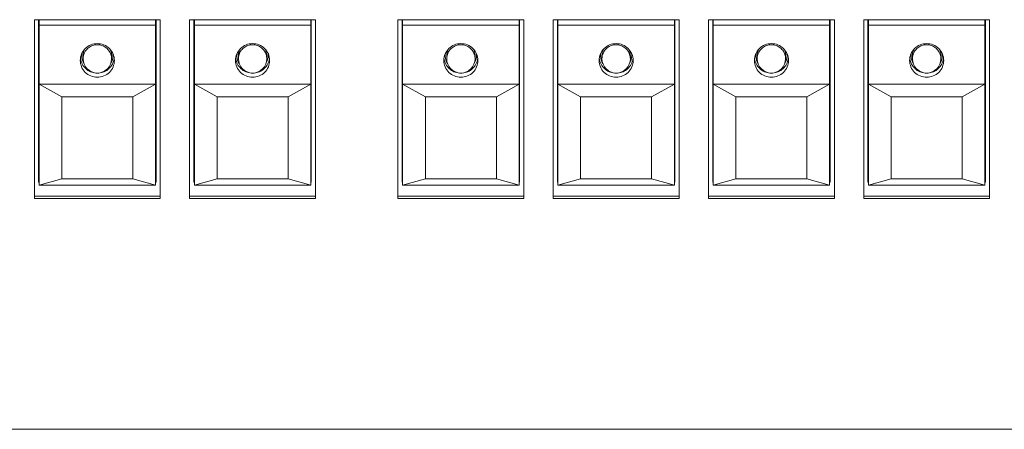
# Model space of a CAD drawing. Units: inches. Extents: x 0 to 10.8, y 0.8 to 7.8.
# Drawn here: x 2.7 to 3.2, y 4.1 to 4.3 of the extents above; entities that cross this region are included whole.
import ezdxf

# ---------------------------------------------------------------- set-up
doc = ezdxf.new("R2010")
doc.units = ezdxf.units.IN
doc.header["$MEASUREMENT"] = 0
doc.layers.get('0').update_dxf_attribs({"lineweight": 0})

msp = doc.modelspace()

# ---------------------------------------------------------------- linework, layer by layer
at = {"color": 18, "lineweight": 9, "true_color": 0x000000}
for p, q in [((2.68513, 4.16941), (2.68513, 4.25897)), ((2.68513, 4.25897), (2.74826, 4.25897)), ((2.68726, 4.1776), (2.68726, 4.25897)), ((2.6875, 4.17608), (2.6875, 4.25897)), ((2.74589, 4.25625), (2.6875, 4.25625)), ((2.69486, 4.25897), (2.69486, 4.25877)), ((2.73853, 4.25877), (2.73853, 4.25897)), ((2.74589, 4.17608), (2.74589, 4.25897)), ((2.74613, 4.1776), (2.74613, 4.25897)), ((2.74826, 4.25897), (2.74826, 4.16941)), ((2.76298, 4.16941), (2.76298, 4.25897)), ((2.76298, 4.25897), (2.82611, 4.25897)), ((2.76511, 4.1776), (2.76511, 4.25897)), ((2.76535, 4.17608), (2.76535, 4.25897)), ((2.82374, 4.25625), (2.76535, 4.25625)), ((2.77271, 4.25897), (2.77271, 4.25877)), ((2.81638, 4.25877), (2.81638, 4.25897)), ((2.82374, 4.17608), (2.82374, 4.25897)), ((2.82398, 4.1776), (2.82398, 4.25897)), ((2.82611, 4.25897), (2.82611, 4.16941)), ((2.86741, 4.16941), (2.86741, 4.25897)), ((2.86741, 4.25897), (2.93055, 4.25897)), ((2.86955, 4.1776), (2.86955, 4.25897)), ((2.86979, 4.17608), (2.86979, 4.25897)), ((2.92817, 4.25625), (2.86979, 4.25625)), ((2.87714, 4.25897), (2.87714, 4.25877)), ((2.92082, 4.25877), (2.92082, 4.25897)), ((2.92817, 4.17608), (2.92817, 4.25897)), ((2.92841, 4.1776), (2.92841, 4.25897)), ((2.93055, 4.25897), (2.93055, 4.16941)), ((2.94526, 4.16941), (2.94526, 4.25897)), ((2.94526, 4.25897), (3.0084, 4.25897)), ((2.9474, 4.1776), (2.9474, 4.25897)), ((2.94764, 4.17608), (2.94764, 4.25897)), ((3.00602, 4.25625), (2.94764, 4.25625)), ((2.95499, 4.25897), (2.95499, 4.25877)), ((2.99867, 4.25877), (2.99867, 4.25897)), ((3.00602, 4.17608), (3.00602, 4.25897)), ((3.00626, 4.1776), (3.00626, 4.25897)), ((3.0084, 4.25897), (3.0084, 4.16941)), ((3.02311, 4.16941), (3.02311, 4.25897)), ((3.02311, 4.25897), (3.08625, 4.25897)), ((3.02525, 4.1776), (3.02525, 4.25897)), ((3.02549, 4.17608), (3.02549, 4.25897)), ((3.08388, 4.25625), (3.02549, 4.25625)), ((3.03284, 4.25897), (3.03284, 4.25877)), ((3.07652, 4.25877), (3.07652, 4.25897)), ((3.08388, 4.17608), (3.08388, 4.25897)), ((3.08411, 4.1776), (3.08411, 4.25897)), ((3.08625, 4.25897), (3.08625, 4.16941)), ((3.10096, 4.16941), (3.10096, 4.25897)), ((3.10096, 4.25897), (3.1641, 4.25897)), ((3.1031, 4.1776), (3.1031, 4.25897)), ((3.10334, 4.17608), (3.10334, 4.25897)), ((3.16173, 4.25625), (3.10334, 4.25625)), ((3.1107, 4.25897), (3.1107, 4.25877)), ((3.15437, 4.25877), (3.15437, 4.25897)), ((3.16173, 4.17608), (3.16173, 4.25897)), ((3.16196, 4.1776), (3.16196, 4.25897)), ((3.1641, 4.25897), (3.1641, 4.16941)), ((2.6875, 4.24675), (2.68726, 4.24675)), ((2.74613, 4.24675), (2.74589, 4.24675)), ((2.76535, 4.24675), (2.76511, 4.24675)), ((2.82398, 4.24675), (2.82374, 4.24675)), ((2.86979, 4.24675), (2.86955, 4.24675)), ((2.92841, 4.24675), (2.92817, 4.24675)), ((2.94764, 4.24675), (2.9474, 4.24675)), ((3.00626, 4.24675), (3.00602, 4.24675)), ((3.02549, 4.24675), (3.02525, 4.24675)), ((3.08411, 4.24675), (3.08388, 4.24675)), ((3.10334, 4.24675), (3.1031, 4.24675)), ((3.16196, 4.24675), (3.16173, 4.24675)), ((2.68726, 4.24131), (2.6875, 4.24131)), ((2.70886, 4.24177), (2.70886, 4.24102)), ((2.70886, 4.24102), (2.70887, 4.24065)), ((2.70957, 4.23939), (2.70957, 4.24102)), ((2.72381, 4.24137), (2.72382, 4.24102)), ((2.72382, 4.23939), (2.72382, 4.24102)), ((2.72453, 4.24102), (2.72452, 4.2414)), ((2.72453, 4.24177), (2.72453, 4.24187)), ((2.72453, 4.24177), (2.72453, 4.2414)), ((2.74589, 4.24131), (2.74613, 4.24131)), ((2.76511, 4.24131), (2.76535, 4.24131)), ((2.78671, 4.24177), (2.78671, 4.24102)), ((2.78671, 4.24102), (2.78672, 4.24065)), ((2.78743, 4.23939), (2.78743, 4.24102)), ((2.80166, 4.24137), (2.80167, 4.24102)), ((2.80167, 4.23939), (2.80167, 4.24102)), ((2.80238, 4.24102), (2.80237, 4.2414)), ((2.80238, 4.24177), (2.80238, 4.24187)), ((2.80238, 4.24177), (2.80238, 4.2414)), ((2.82374, 4.24131), (2.82398, 4.24131)), ((2.86955, 4.24131), (2.86979, 4.24131)), ((2.89115, 4.24177), (2.89115, 4.24102)), ((2.89115, 4.24102), (2.89116, 4.24065)), ((2.89186, 4.23939), (2.89186, 4.24102)), ((2.90609, 4.24137), (2.9061, 4.24102)), ((2.9061, 4.23939), (2.9061, 4.24102)), ((2.90681, 4.24102), (2.9068, 4.2414)), ((2.90681, 4.24177), (2.90681, 4.24187)), ((2.90681, 4.24177), (2.90681, 4.2414)), ((2.92817, 4.24131), (2.92841, 4.24131)), ((2.9474, 4.24131), (2.94764, 4.24131)), ((2.969, 4.24177), (2.969, 4.24102)), ((2.969, 4.24102), (2.96901, 4.24065)), ((2.96971, 4.23939), (2.96971, 4.24102)), ((2.98394, 4.24137), (2.98395, 4.24102)), ((2.98395, 4.23939), (2.98395, 4.24102)), ((2.98466, 4.24102), (2.98465, 4.2414)), ((2.98466, 4.24177), (2.98466, 4.24187)), ((2.98466, 4.24177), (2.98466, 4.2414)), ((3.00602, 4.24131), (3.00626, 4.24131)), ((3.02525, 4.24131), (3.02549, 4.24131)), ((3.04685, 4.24177), (3.04685, 4.24102)), ((3.04685, 4.24102), (3.04686, 4.24065)), ((3.04756, 4.23939), (3.04756, 4.24102)), ((3.06179, 4.24137), (3.0618, 4.24102)), ((3.0618, 4.23939), (3.0618, 4.24102)), ((3.06251, 4.24102), (3.0625, 4.2414)), ((3.06251, 4.24177), (3.06251, 4.24187)), ((3.06251, 4.24177), (3.06251, 4.2414)), ((3.08388, 4.24131), (3.08411, 4.24131)), ((3.1031, 4.24131), (3.10334, 4.24131)), ((3.1247, 4.24177), (3.1247, 4.24102)), ((3.1247, 4.24102), (3.12471, 4.24065)), ((3.12541, 4.23939), (3.12541, 4.24102)), ((3.13964, 4.24137), (3.13965, 4.24102)), ((3.13965, 4.23939), (3.13965, 4.24102)), ((3.14036, 4.24177), (3.14036, 4.24187)), ((3.14036, 4.24177), (3.14036, 4.2414)), ((3.14036, 4.24102), (3.14036, 4.2414)), ((3.16173, 4.24131), (3.16196, 4.24131)), ((2.6875, 4.23834), (2.68726, 4.23834)), ((2.72382, 4.23939), (2.72381, 4.23973)), ((2.74613, 4.23834), (2.74589, 4.23834)), ((2.76535, 4.23834), (2.76511, 4.23834)), ((2.80167, 4.23939), (2.80166, 4.23973)), ((2.82398, 4.23834), (2.82374, 4.23834)), ((2.86979, 4.23834), (2.86955, 4.23834)), ((2.9061, 4.23939), (2.90609, 4.23973)), ((2.92841, 4.23834), (2.92817, 4.23834)), ((2.94764, 4.23834), (2.9474, 4.23834)), ((2.98395, 4.23939), (2.98394, 4.23973)), ((3.00626, 4.23834), (3.00602, 4.23834)), ((3.02549, 4.23834), (3.02525, 4.23834)), ((3.0618, 4.23939), (3.06179, 4.23973)), ((3.08411, 4.23834), (3.08388, 4.23834)), ((3.10334, 4.23834), (3.1031, 4.23834)), ((3.13965, 4.23939), (3.13964, 4.23973)), ((3.16196, 4.23834), (3.16173, 4.23834)), ((2.6875, 4.22671), (2.69889, 4.22027)), ((2.74589, 4.22671), (2.6875, 4.22671)), ((2.7345, 4.22027), (2.74589, 4.22671)), ((2.76535, 4.22671), (2.77674, 4.22027)), ((2.82374, 4.22671), (2.76535, 4.22671)), ((2.81235, 4.22027), (2.82374, 4.22671)), ((2.86979, 4.22671), (2.88118, 4.22027)), ((2.92817, 4.22671), (2.86979, 4.22671)), ((2.91678, 4.22027), (2.92817, 4.22671)), ((2.94764, 4.22671), (2.95903, 4.22027)), ((3.00602, 4.22671), (2.94764, 4.22671)), ((2.99463, 4.22027), (3.00602, 4.22671)), ((3.02549, 4.22671), (3.03688, 4.22027)), ((3.08388, 4.22671), (3.02549, 4.22671)), ((3.07248, 4.22027), (3.08388, 4.22671)), ((3.10334, 4.22671), (3.11473, 4.22027)), ((3.16173, 4.22671), (3.10334, 4.22671)), ((3.15033, 4.22027), (3.16173, 4.22671)), ((2.68726, 4.22509), (2.6875, 4.22509)), ((2.74589, 4.22509), (2.74613, 4.22509)), ((2.76511, 4.22509), (2.76535, 4.22509)), ((2.82374, 4.22509), (2.82398, 4.22509)), ((2.86955, 4.22509), (2.86979, 4.22509)), ((2.92817, 4.22509), (2.92841, 4.22509)), ((2.9474, 4.22509), (2.94764, 4.22509)), ((3.00602, 4.22509), (3.00626, 4.22509)), ((3.02525, 4.22509), (3.02549, 4.22509)), ((3.08388, 4.22509), (3.08411, 4.22509)), ((3.1031, 4.22509), (3.10334, 4.22509)), ((3.16173, 4.22509), (3.16196, 4.22509)), ((2.69889, 4.22027), (2.69889, 4.17925)), ((2.7345, 4.22027), (2.69889, 4.22027)), ((2.7345, 4.17925), (2.7345, 4.22027)), ((2.77674, 4.22027), (2.77674, 4.17925)), ((2.81235, 4.22027), (2.77674, 4.22027)), ((2.81235, 4.17925), (2.81235, 4.22027)), ((2.88118, 4.22027), (2.88118, 4.17925)), ((2.91678, 4.22027), (2.88118, 4.22027)), ((2.91678, 4.17925), (2.91678, 4.22027)), ((2.95903, 4.22027), (2.95903, 4.17925)), ((2.99463, 4.22027), (2.95903, 4.22027)), ((2.99463, 4.17925), (2.99463, 4.22027)), ((3.03688, 4.22027), (3.03688, 4.17925)), ((3.07248, 4.22027), (3.03688, 4.22027)), ((3.07248, 4.17925), (3.07248, 4.22027)), ((3.11473, 4.22027), (3.11473, 4.17925)), ((3.15033, 4.22027), (3.11473, 4.22027)), ((3.15033, 4.17925), (3.15033, 4.22027)), ((2.6875, 4.1776), (2.68726, 4.1776)), ((2.69889, 4.17925), (2.6875, 4.17608)), ((2.7345, 4.17925), (2.69889, 4.17925)), ((2.74589, 4.17608), (2.7345, 4.17925)), ((2.74613, 4.1776), (2.74589, 4.1776)), ((2.76535, 4.1776), (2.76511, 4.1776)), ((2.77674, 4.17925), (2.76535, 4.17608)), ((2.81235, 4.17925), (2.77674, 4.17925)), ((2.82374, 4.17608), (2.81235, 4.17925)), ((2.82398, 4.1776), (2.82374, 4.1776)), ((2.86979, 4.1776), (2.86955, 4.1776)), ((2.88118, 4.17925), (2.86979, 4.17608)), ((2.91678, 4.17925), (2.88118, 4.17925)), ((2.92817, 4.17608), (2.91678, 4.17925)), ((2.92841, 4.1776), (2.92817, 4.1776)), ((2.94764, 4.1776), (2.9474, 4.1776)), ((2.95903, 4.17925), (2.94764, 4.17608)), ((2.99463, 4.17925), (2.95903, 4.17925)), ((3.00602, 4.17608), (2.99463, 4.17925)), ((3.00626, 4.1776), (3.00602, 4.1776)), ((3.02549, 4.1776), (3.02525, 4.1776)), ((3.03688, 4.17925), (3.02549, 4.17608)), ((3.07248, 4.17925), (3.03688, 4.17925)), ((3.08388, 4.17608), (3.07248, 4.17925)), ((3.08411, 4.1776), (3.08388, 4.1776)), ((3.10334, 4.1776), (3.1031, 4.1776)), ((3.11473, 4.17925), (3.10334, 4.17608)), ((3.15033, 4.17925), (3.11473, 4.17925)), ((3.16173, 4.17608), (3.15033, 4.17925)), ((3.16196, 4.1776), (3.16173, 4.1776)), ((2.74589, 4.17608), (2.6875, 4.17608)), ((2.82374, 4.17608), (2.76535, 4.17608)), ((2.92817, 4.17608), (2.86979, 4.17608)), ((3.00602, 4.17608), (2.94764, 4.17608)), ((3.08388, 4.17608), (3.02549, 4.17608)), ((3.16173, 4.17608), (3.10334, 4.17608)), ((2.68513, 4.1706), (2.74826, 4.1706)), ((2.74826, 4.16941), (2.68513, 4.16941)), ((2.76298, 4.1706), (2.82611, 4.1706)), ((2.82611, 4.16941), (2.76298, 4.16941)), ((2.86741, 4.1706), (2.93055, 4.1706)), ((2.93055, 4.16941), (2.86741, 4.16941)), ((2.94526, 4.1706), (3.0084, 4.1706)), ((3.0084, 4.16941), (2.94526, 4.16941)), ((3.02311, 4.1706), (3.08625, 4.1706)), ((3.08625, 4.16941), (3.02311, 4.16941)), ((3.10096, 4.1706), (3.1641, 4.1706)), ((3.1641, 4.16941), (3.10096, 4.16941)), ((1.81049, 4.05384), (4.87041, 4.05384))]:
    msp.add_line(p, q, dxfattribs=at)
for points, knots in [([(2.70815, 4.23857), (2.70815, 4.23967), (2.70837, 4.24078), (2.7088, 4.2418), (2.70923, 4.24283), (2.70986, 4.24376), (2.71065, 4.24454), (2.71144, 4.24532), (2.71239, 4.24595), (2.71342, 4.24637), (2.71446, 4.24679), (2.71558, 4.24701), (2.71669, 4.24701)], [0, 0, 0, 0, 1, 1, 1, 2, 2, 2, 3, 3, 3, 4, 4, 4, 4]), ([(2.72363, 4.241), (2.72345, 4.24176), (2.72313, 4.2425), (2.72271, 4.24316), (2.72228, 4.24383), (2.72174, 4.24442), (2.72111, 4.24491), (2.72049, 4.24539), (2.71978, 4.24578), (2.71903, 4.24603), (2.71828, 4.24629), (2.71748, 4.24642), (2.71669, 4.24642), (2.71589, 4.24642), (2.7151, 4.24629), (2.71434, 4.24603), (2.71359, 4.24577), (2.71289, 4.24538), (2.71226, 4.24489), (2.71164, 4.24441), (2.7111, 4.24381), (2.71068, 4.24315), (2.71025, 4.24248), (2.70994, 4.24174), (2.70976, 4.24098)], [0, 0, 0, 0, 1, 1, 1, 2, 2, 2, 3, 3, 3, 4, 4, 4, 5, 5, 5, 6, 6, 6, 7, 7, 7, 8, 8, 8, 8]), ([(2.71669, 4.24701), (2.71781, 4.24701), (2.71893, 4.24679), (2.71996, 4.24637), (2.721, 4.24595), (2.72194, 4.24532), (2.72274, 4.24454), (2.72353, 4.24376), (2.72416, 4.24283), (2.72459, 4.2418), (2.72502, 4.24078), (2.72524, 4.23967), (2.72524, 4.23857)], [0, 0, 0, 0, 1, 1, 1, 2, 2, 2, 3, 3, 3, 4, 4, 4, 4]), ([(2.786, 4.23857), (2.786, 4.23967), (2.78622, 4.24078), (2.78665, 4.2418), (2.78708, 4.24283), (2.78772, 4.24376), (2.7885, 4.24454), (2.7893, 4.24532), (2.79024, 4.24595), (2.79128, 4.24637), (2.79231, 4.24679), (2.79343, 4.24701), (2.79455, 4.24701)], [0, 0, 0, 0, 1, 1, 1, 2, 2, 2, 3, 3, 3, 4, 4, 4, 4]), ([(2.80148, 4.241), (2.8013, 4.24176), (2.80098, 4.2425), (2.80056, 4.24316), (2.80013, 4.24383), (2.79959, 4.24442), (2.79896, 4.24491), (2.79834, 4.24539), (2.79763, 4.24578), (2.79688, 4.24603), (2.79613, 4.24629), (2.79533, 4.24642), (2.79454, 4.24642), (2.79374, 4.24642), (2.79295, 4.24629), (2.79219, 4.24603), (2.79144, 4.24577), (2.79074, 4.24538), (2.79011, 4.24489), (2.78949, 4.24441), (2.78895, 4.24381), (2.78853, 4.24315), (2.7881, 4.24248), (2.78779, 4.24174), (2.78761, 4.24098)], [0, 0, 0, 0, 1, 1, 1, 2, 2, 2, 3, 3, 3, 4, 4, 4, 5, 5, 5, 6, 6, 6, 7, 7, 7, 8, 8, 8, 8]), ([(2.79455, 4.24701), (2.79566, 4.24701), (2.79678, 4.24679), (2.79782, 4.24637), (2.79885, 4.24595), (2.7998, 4.24532), (2.80059, 4.24454), (2.80138, 4.24376), (2.80201, 4.24283), (2.80244, 4.2418), (2.80287, 4.24078), (2.80309, 4.23967), (2.80309, 4.23857)], [0, 0, 0, 0, 1, 1, 1, 2, 2, 2, 3, 3, 3, 4, 4, 4, 4]), ([(2.89044, 4.23857), (2.89044, 4.23967), (2.89066, 4.24078), (2.89109, 4.2418), (2.89151, 4.24283), (2.89215, 4.24376), (2.89294, 4.24454), (2.89373, 4.24532), (2.89468, 4.24595), (2.89571, 4.24637), (2.89675, 4.24679), (2.89787, 4.24701), (2.89898, 4.24701)], [0, 0, 0, 0, 1, 1, 1, 2, 2, 2, 3, 3, 3, 4, 4, 4, 4]), ([(2.90591, 4.241), (2.90573, 4.24176), (2.90542, 4.2425), (2.90499, 4.24316), (2.90456, 4.24383), (2.90402, 4.24442), (2.9034, 4.24491), (2.90277, 4.24539), (2.90207, 4.24578), (2.90131, 4.24603), (2.90056, 4.24629), (2.89977, 4.24642), (2.89897, 4.24642), (2.89818, 4.24642), (2.89738, 4.24629), (2.89663, 4.24603), (2.89588, 4.24577), (2.89517, 4.24538), (2.89455, 4.24489), (2.89393, 4.24441), (2.89339, 4.24381), (2.89296, 4.24315), (2.89254, 4.24248), (2.89222, 4.24174), (2.89204, 4.24098)], [0, 0, 0, 0, 1, 1, 1, 2, 2, 2, 3, 3, 3, 4, 4, 4, 5, 5, 5, 6, 6, 6, 7, 7, 7, 8, 8, 8, 8]), ([(2.89898, 4.24701), (2.90009, 4.24701), (2.90121, 4.24679), (2.90225, 4.24637), (2.90328, 4.24595), (2.90423, 4.24532), (2.90502, 4.24454), (2.90581, 4.24376), (2.90644, 4.24283), (2.90687, 4.2418), (2.9073, 4.24078), (2.90752, 4.23967), (2.90752, 4.23857)], [0, 0, 0, 0, 1, 1, 1, 2, 2, 2, 3, 3, 3, 4, 4, 4, 4]), ([(2.96829, 4.23857), (2.96829, 4.23967), (2.96851, 4.24078), (2.96894, 4.2418), (2.96937, 4.24283), (2.97, 4.24376), (2.97079, 4.24454), (2.97158, 4.24532), (2.97253, 4.24595), (2.97356, 4.24637), (2.9746, 4.24679), (2.97572, 4.24701), (2.97683, 4.24701)], [0, 0, 0, 0, 1, 1, 1, 2, 2, 2, 3, 3, 3, 4, 4, 4, 4]), ([(2.98376, 4.241), (2.98358, 4.24176), (2.98327, 4.2425), (2.98284, 4.24316), (2.98241, 4.24383), (2.98187, 4.24442), (2.98125, 4.24491), (2.98062, 4.24539), (2.97992, 4.24578), (2.97917, 4.24603), (2.97841, 4.24629), (2.97762, 4.24642), (2.97682, 4.24642), (2.97603, 4.24642), (2.97523, 4.24629), (2.97448, 4.24603), (2.97373, 4.24577), (2.97302, 4.24538), (2.9724, 4.24489), (2.97178, 4.24441), (2.97124, 4.24381), (2.97081, 4.24315), (2.97039, 4.24248), (2.97007, 4.24174), (2.96989, 4.24098)], [0, 0, 0, 0, 1, 1, 1, 2, 2, 2, 3, 3, 3, 4, 4, 4, 5, 5, 5, 6, 6, 6, 7, 7, 7, 8, 8, 8, 8]), ([(2.97683, 4.24701), (2.97794, 4.24701), (2.97906, 4.24679), (2.9801, 4.24637), (2.98113, 4.24595), (2.98208, 4.24532), (2.98287, 4.24454), (2.98366, 4.24376), (2.9843, 4.24283), (2.98472, 4.2418), (2.98515, 4.24078), (2.98537, 4.23967), (2.98537, 4.23857)], [0, 0, 0, 0, 1, 1, 1, 2, 2, 2, 3, 3, 3, 4, 4, 4, 4]), ([(3.04614, 4.23857), (3.04614, 4.23967), (3.04636, 4.24078), (3.04679, 4.2418), (3.04722, 4.24283), (3.04785, 4.24376), (3.04864, 4.24454), (3.04943, 4.24532), (3.05038, 4.24595), (3.05141, 4.24637), (3.05245, 4.24679), (3.05357, 4.24701), (3.05468, 4.24701)], [0, 0, 0, 0, 1, 1, 1, 2, 2, 2, 3, 3, 3, 4, 4, 4, 4]), ([(3.06161, 4.241), (3.06143, 4.24176), (3.06112, 4.2425), (3.06069, 4.24316), (3.06026, 4.24383), (3.05972, 4.24442), (3.0591, 4.24491), (3.05848, 4.24539), (3.05777, 4.24578), (3.05702, 4.24603), (3.05626, 4.24629), (3.05547, 4.24642), (3.05467, 4.24642), (3.05388, 4.24642), (3.05308, 4.24629), (3.05233, 4.24603), (3.05158, 4.24577), (3.05087, 4.24538), (3.05025, 4.24489), (3.04963, 4.24441), (3.04909, 4.24381), (3.04866, 4.24315), (3.04824, 4.24248), (3.04792, 4.24174), (3.04775, 4.24098)], [0, 0, 0, 0, 1, 1, 1, 2, 2, 2, 3, 3, 3, 4, 4, 4, 5, 5, 5, 6, 6, 6, 7, 7, 7, 8, 8, 8, 8]), ([(3.05468, 4.24701), (3.05579, 4.24701), (3.05691, 4.24679), (3.05795, 4.24637), (3.05898, 4.24595), (3.05993, 4.24532), (3.06072, 4.24454), (3.06151, 4.24376), (3.06215, 4.24283), (3.06258, 4.2418), (3.063, 4.24078), (3.06323, 4.23967), (3.06323, 4.23857)], [0, 0, 0, 0, 1, 1, 1, 2, 2, 2, 3, 3, 3, 4, 4, 4, 4]), ([(3.12399, 4.23857), (3.12399, 4.23967), (3.12421, 4.24078), (3.12464, 4.2418), (3.12507, 4.24283), (3.1257, 4.24376), (3.12649, 4.24454), (3.12728, 4.24532), (3.12823, 4.24595), (3.12926, 4.24637), (3.1303, 4.24679), (3.13142, 4.24701), (3.13253, 4.24701)], [0, 0, 0, 0, 1, 1, 1, 2, 2, 2, 3, 3, 3, 4, 4, 4, 4]), ([(3.13946, 4.241), (3.13928, 4.24176), (3.13897, 4.2425), (3.13854, 4.24316), (3.13811, 4.24383), (3.13757, 4.24442), (3.13695, 4.24491), (3.13633, 4.24539), (3.13562, 4.24578), (3.13487, 4.24603), (3.13411, 4.24629), (3.13332, 4.24642), (3.13252, 4.24642), (3.13173, 4.24642), (3.13093, 4.24629), (3.13018, 4.24603), (3.12943, 4.24577), (3.12872, 4.24538), (3.1281, 4.24489), (3.12748, 4.24441), (3.12694, 4.24381), (3.12651, 4.24315), (3.12609, 4.24248), (3.12578, 4.24174), (3.1256, 4.24098)], [0, 0, 0, 0, 1, 1, 1, 2, 2, 2, 3, 3, 3, 4, 4, 4, 5, 5, 5, 6, 6, 6, 7, 7, 7, 8, 8, 8, 8]), ([(3.13253, 4.24701), (3.13364, 4.24701), (3.13477, 4.24679), (3.1358, 4.24637), (3.13683, 4.24595), (3.13778, 4.24532), (3.13857, 4.24454), (3.13936, 4.24376), (3.14, 4.24283), (3.14043, 4.2418), (3.14085, 4.24078), (3.14108, 4.23967), (3.14108, 4.23857)], [0, 0, 0, 0, 1, 1, 1, 2, 2, 2, 3, 3, 3, 4, 4, 4, 4]), ([(2.71669, 4.23013), (2.71558, 4.23013), (2.71446, 4.23035), (2.71342, 4.23078), (2.71239, 4.2312), (2.71144, 4.23182), (2.71065, 4.23261), (2.70986, 4.23338), (2.70923, 4.23432), (2.7088, 4.23534), (2.70837, 4.23637), (2.70815, 4.23748), (2.70815, 4.23857)], [0, 0, 0, 0, 1, 1, 1, 2, 2, 2, 3, 3, 3, 4, 4, 4, 4]), ([(2.70839, 4.23865), (2.70862, 4.23774), (2.709, 4.23687), (2.70951, 4.23608), (2.71003, 4.23529), (2.71067, 4.23459), (2.71142, 4.23401), (2.71216, 4.23344), (2.71301, 4.23298), (2.7139, 4.23268), (2.7148, 4.23237), (2.71575, 4.23221), (2.71669, 4.23221)], [0, 0, 0, 0, 1, 1, 1, 2, 2, 2, 3, 3, 3, 4, 4, 4, 4]), ([(2.70957, 4.23939), (2.70957, 4.23546), (2.71276, 4.23227), (2.71669, 4.23227), (2.72063, 4.23227), (2.72382, 4.23546), (2.72382, 4.23939)], [0, 0, 0, 0, 1, 1, 1, 2, 2, 2, 2]), ([(2.71669, 4.23221), (2.71764, 4.23221), (2.71859, 4.23237), (2.71949, 4.23268), (2.72038, 4.23298), (2.72122, 4.23344), (2.72197, 4.23401), (2.72272, 4.23459), (2.72336, 4.23529), (2.72388, 4.23608), (2.72439, 4.23687), (2.72477, 4.23774), (2.725, 4.23865)], [0, 0, 0, 0, 1, 1, 1, 2, 2, 2, 3, 3, 3, 4, 4, 4, 4]), ([(2.72524, 4.23857), (2.72524, 4.23748), (2.72502, 4.23637), (2.72459, 4.23534), (2.72416, 4.23432), (2.72353, 4.23338), (2.72274, 4.23261), (2.72194, 4.23182), (2.721, 4.2312), (2.71996, 4.23078), (2.71893, 4.23035), (2.71781, 4.23013), (2.71669, 4.23013)], [0, 0, 0, 0, 1, 1, 1, 2, 2, 2, 3, 3, 3, 4, 4, 4, 4]), ([(2.79455, 4.23013), (2.79343, 4.23013), (2.79231, 4.23035), (2.79128, 4.23078), (2.79024, 4.2312), (2.7893, 4.23182), (2.7885, 4.23261), (2.78772, 4.23338), (2.78708, 4.23432), (2.78665, 4.23534), (2.78622, 4.23637), (2.786, 4.23748), (2.786, 4.23857)], [0, 0, 0, 0, 1, 1, 1, 2, 2, 2, 3, 3, 3, 4, 4, 4, 4]), ([(2.78625, 4.23865), (2.78647, 4.23774), (2.78685, 4.23687), (2.78736, 4.23608), (2.78788, 4.23529), (2.78853, 4.23459), (2.78927, 4.23401), (2.79002, 4.23344), (2.79086, 4.23298), (2.79175, 4.23268), (2.79265, 4.23237), (2.7936, 4.23221), (2.79455, 4.23221)], [0, 0, 0, 0, 1, 1, 1, 2, 2, 2, 3, 3, 3, 4, 4, 4, 4]), ([(2.78743, 4.23939), (2.78743, 4.23546), (2.79061, 4.23227), (2.79455, 4.23227), (2.79848, 4.23227), (2.80167, 4.23546), (2.80167, 4.23939)], [0, 0, 0, 0, 1, 1, 1, 2, 2, 2, 2]), ([(2.79455, 4.23221), (2.79549, 4.23221), (2.79644, 4.23237), (2.79734, 4.23268), (2.79823, 4.23298), (2.79908, 4.23344), (2.79982, 4.23401), (2.80057, 4.23459), (2.80121, 4.23529), (2.80173, 4.23608), (2.80224, 4.23687), (2.80262, 4.23774), (2.80285, 4.23865)], [0, 0, 0, 0, 1, 1, 1, 2, 2, 2, 3, 3, 3, 4, 4, 4, 4]), ([(2.80309, 4.23857), (2.80309, 4.23748), (2.80287, 4.23637), (2.80244, 4.23534), (2.80201, 4.23432), (2.80138, 4.23338), (2.80059, 4.23261), (2.7998, 4.23182), (2.79885, 4.2312), (2.79782, 4.23078), (2.79678, 4.23035), (2.79566, 4.23013), (2.79455, 4.23013)], [0, 0, 0, 0, 1, 1, 1, 2, 2, 2, 3, 3, 3, 4, 4, 4, 4]), ([(2.89898, 4.23013), (2.89787, 4.23013), (2.89675, 4.23035), (2.89571, 4.23078), (2.89468, 4.2312), (2.89373, 4.23182), (2.89294, 4.23261), (2.89215, 4.23338), (2.89151, 4.23432), (2.89109, 4.23534), (2.89066, 4.23637), (2.89044, 4.23748), (2.89044, 4.23857)], [0, 0, 0, 0, 1, 1, 1, 2, 2, 2, 3, 3, 3, 4, 4, 4, 4]), ([(2.89068, 4.23865), (2.8909, 4.23774), (2.89128, 4.23687), (2.8918, 4.23608), (2.89231, 4.23529), (2.89296, 4.23459), (2.8937, 4.23401), (2.89445, 4.23344), (2.89529, 4.23298), (2.89619, 4.23268), (2.89709, 4.23237), (2.89804, 4.23221), (2.89898, 4.23221)], [0, 0, 0, 0, 1, 1, 1, 2, 2, 2, 3, 3, 3, 4, 4, 4, 4]), ([(2.89186, 4.23939), (2.89186, 4.23546), (2.89505, 4.23227), (2.89898, 4.23227), (2.90291, 4.23227), (2.9061, 4.23546), (2.9061, 4.23939)], [0, 0, 0, 0, 1, 1, 1, 2, 2, 2, 2]), ([(2.89898, 4.23221), (2.89992, 4.23221), (2.90087, 4.23237), (2.90177, 4.23268), (2.90267, 4.23298), (2.90351, 4.23344), (2.90426, 4.23401), (2.905, 4.23459), (2.90565, 4.23529), (2.90616, 4.23608), (2.90668, 4.23687), (2.90706, 4.23774), (2.90728, 4.23865)], [0, 0, 0, 0, 1, 1, 1, 2, 2, 2, 3, 3, 3, 4, 4, 4, 4]), ([(2.90752, 4.23857), (2.90752, 4.23748), (2.9073, 4.23637), (2.90687, 4.23534), (2.90644, 4.23432), (2.90581, 4.23338), (2.90502, 4.23261), (2.90423, 4.23182), (2.90328, 4.2312), (2.90225, 4.23078), (2.90121, 4.23035), (2.90009, 4.23013), (2.89898, 4.23013)], [0, 0, 0, 0, 1, 1, 1, 2, 2, 2, 3, 3, 3, 4, 4, 4, 4]), ([(2.97683, 4.23013), (2.97572, 4.23013), (2.9746, 4.23035), (2.97356, 4.23078), (2.97253, 4.2312), (2.97158, 4.23182), (2.97079, 4.23261), (2.97, 4.23338), (2.96937, 4.23432), (2.96894, 4.23534), (2.96851, 4.23637), (2.96829, 4.23748), (2.96829, 4.23857)], [0, 0, 0, 0, 1, 1, 1, 2, 2, 2, 3, 3, 3, 4, 4, 4, 4]), ([(2.96853, 4.23865), (2.96875, 4.23774), (2.96913, 4.23687), (2.96965, 4.23608), (2.97016, 4.23529), (2.97081, 4.23459), (2.97155, 4.23401), (2.9723, 4.23344), (2.97314, 4.23298), (2.97404, 4.23268), (2.97494, 4.23237), (2.97589, 4.23221), (2.97683, 4.23221)], [0, 0, 0, 0, 1, 1, 1, 2, 2, 2, 3, 3, 3, 4, 4, 4, 4]), ([(2.96971, 4.23939), (2.96971, 4.23546), (2.9729, 4.23227), (2.97683, 4.23227), (2.98076, 4.23227), (2.98395, 4.23546), (2.98395, 4.23939)], [0, 0, 0, 0, 1, 1, 1, 2, 2, 2, 2]), ([(2.97683, 4.23221), (2.97777, 4.23221), (2.97872, 4.23237), (2.97962, 4.23268), (2.98052, 4.23298), (2.98136, 4.23344), (2.98211, 4.23401), (2.98285, 4.23459), (2.9835, 4.23529), (2.98401, 4.23608), (2.98453, 4.23687), (2.98491, 4.23774), (2.98513, 4.23865)], [0, 0, 0, 0, 1, 1, 1, 2, 2, 2, 3, 3, 3, 4, 4, 4, 4]), ([(2.98537, 4.23857), (2.98537, 4.23748), (2.98515, 4.23637), (2.98472, 4.23534), (2.9843, 4.23432), (2.98366, 4.23338), (2.98287, 4.23261), (2.98208, 4.23182), (2.98113, 4.2312), (2.9801, 4.23078), (2.97906, 4.23035), (2.97794, 4.23013), (2.97683, 4.23013)], [0, 0, 0, 0, 1, 1, 1, 2, 2, 2, 3, 3, 3, 4, 4, 4, 4]), ([(3.05468, 4.23013), (3.05357, 4.23013), (3.05245, 4.23035), (3.05141, 4.23078), (3.05038, 4.2312), (3.04943, 4.23182), (3.04864, 4.23261), (3.04785, 4.23338), (3.04722, 4.23432), (3.04679, 4.23534), (3.04636, 4.23637), (3.04614, 4.23748), (3.04614, 4.23857)], [0, 0, 0, 0, 1, 1, 1, 2, 2, 2, 3, 3, 3, 4, 4, 4, 4]), ([(3.04638, 4.23865), (3.0466, 4.23774), (3.04699, 4.23687), (3.0475, 4.23608), (3.04801, 4.23529), (3.04866, 4.23459), (3.0494, 4.23401), (3.05015, 4.23344), (3.05099, 4.23298), (3.05189, 4.23268), (3.05279, 4.23237), (3.05374, 4.23221), (3.05468, 4.23221)], [0, 0, 0, 0, 1, 1, 1, 2, 2, 2, 3, 3, 3, 4, 4, 4, 4]), ([(3.04756, 4.23939), (3.04756, 4.23546), (3.05075, 4.23227), (3.05468, 4.23227), (3.05861, 4.23227), (3.0618, 4.23546), (3.0618, 4.23939)], [0, 0, 0, 0, 1, 1, 1, 2, 2, 2, 2]), ([(3.05468, 4.23221), (3.05562, 4.23221), (3.05657, 4.23237), (3.05747, 4.23268), (3.05837, 4.23298), (3.05921, 4.23344), (3.05996, 4.23401), (3.0607, 4.23459), (3.06135, 4.23529), (3.06186, 4.23608), (3.06238, 4.23687), (3.06276, 4.23774), (3.06298, 4.23865)], [0, 0, 0, 0, 1, 1, 1, 2, 2, 2, 3, 3, 3, 4, 4, 4, 4]), ([(3.06323, 4.23857), (3.06323, 4.23748), (3.063, 4.23637), (3.06258, 4.23534), (3.06215, 4.23432), (3.06151, 4.23338), (3.06072, 4.23261), (3.05993, 4.23182), (3.05898, 4.2312), (3.05795, 4.23078), (3.05691, 4.23035), (3.05579, 4.23013), (3.05468, 4.23013)], [0, 0, 0, 0, 1, 1, 1, 2, 2, 2, 3, 3, 3, 4, 4, 4, 4]), ([(3.13253, 4.23013), (3.13142, 4.23013), (3.1303, 4.23035), (3.12926, 4.23078), (3.12823, 4.2312), (3.12728, 4.23182), (3.12649, 4.23261), (3.1257, 4.23338), (3.12507, 4.23432), (3.12464, 4.23534), (3.12421, 4.23637), (3.12399, 4.23748), (3.12399, 4.23857)], [0, 0, 0, 0, 1, 1, 1, 2, 2, 2, 3, 3, 3, 4, 4, 4, 4]), ([(3.12423, 4.23865), (3.12446, 4.23774), (3.12484, 4.23687), (3.12535, 4.23608), (3.12586, 4.23529), (3.12651, 4.23459), (3.12726, 4.23401), (3.128, 4.23344), (3.12884, 4.23298), (3.12974, 4.23268), (3.13064, 4.23237), (3.13159, 4.23221), (3.13253, 4.23221)], [0, 0, 0, 0, 1, 1, 1, 2, 2, 2, 3, 3, 3, 4, 4, 4, 4]), ([(3.12541, 4.23939), (3.12541, 4.23546), (3.1286, 4.23227), (3.13253, 4.23227), (3.13646, 4.23227), (3.13965, 4.23546), (3.13965, 4.23939)], [0, 0, 0, 0, 1, 1, 1, 2, 2, 2, 2]), ([(3.13253, 4.23221), (3.13348, 4.23221), (3.13443, 4.23237), (3.13532, 4.23268), (3.13622, 4.23298), (3.13706, 4.23344), (3.13781, 4.23401), (3.13855, 4.23459), (3.1392, 4.23529), (3.13971, 4.23608), (3.14023, 4.23687), (3.14061, 4.23774), (3.14083, 4.23865)], [0, 0, 0, 0, 1, 1, 1, 2, 2, 2, 3, 3, 3, 4, 4, 4, 4]), ([(3.14108, 4.23857), (3.14108, 4.23748), (3.14085, 4.23637), (3.14043, 4.23534), (3.14, 4.23432), (3.13936, 4.23338), (3.13857, 4.23261), (3.13778, 4.23182), (3.13683, 4.2312), (3.1358, 4.23078), (3.13477, 4.23035), (3.13364, 4.23013), (3.13253, 4.23013)], [0, 0, 0, 0, 1, 1, 1, 2, 2, 2, 3, 3, 3, 4, 4, 4, 4])]:
    msp.add_open_spline(points, degree=3, knots=knots, dxfattribs=at)
for points in [[(2.70877, 4.24171), (2.70877, 4.24155), (2.7088, 4.24139), (2.70884, 4.24124)], [(2.70893, 4.24205), (2.70889, 4.24171), (2.70886, 4.24137), (2.70886, 4.24102)], [(2.70886, 4.24194), (2.70886, 4.24188), (2.70886, 4.24182), (2.70886, 4.24177)], [(2.71034, 4.24419), (2.70984, 4.24321), (2.70957, 4.24213), (2.70957, 4.24102)], [(2.70976, 4.24098), (2.70964, 4.24046), (2.70957, 4.23993), (2.70957, 4.23939)], [(2.72381, 4.24137), (2.72376, 4.24236), (2.7235, 4.24332), (2.72304, 4.24421)], [(2.72341, 4.23704), (2.72414, 4.23824), (2.72453, 4.23962), (2.72453, 4.24102)], [(2.72381, 4.23973), (2.72379, 4.24016), (2.72373, 4.24058), (2.72363, 4.241)], [(2.72449, 4.24176), (2.72448, 4.24188), (2.72446, 4.24201), (2.72445, 4.24213)], [(2.72452, 4.2414), (2.72451, 4.24152), (2.7245, 4.24164), (2.72449, 4.24176)], [(2.72455, 4.24124), (2.72459, 4.24139), (2.72462, 4.24155), (2.72462, 4.24171)], [(2.78662, 4.24171), (2.78662, 4.24155), (2.78665, 4.24139), (2.78669, 4.24124)], [(2.78678, 4.24205), (2.78674, 4.24171), (2.78671, 4.24137), (2.78671, 4.24102)], [(2.78672, 4.24194), (2.78671, 4.24188), (2.78671, 4.24182), (2.78671, 4.24177)], [(2.78819, 4.24419), (2.78769, 4.24321), (2.78743, 4.24213), (2.78743, 4.24102)], [(2.78761, 4.24098), (2.78749, 4.24046), (2.78743, 4.23993), (2.78743, 4.23939)], [(2.80166, 4.24137), (2.80161, 4.24236), (2.80135, 4.24332), (2.8009, 4.24421)], [(2.80126, 4.23704), (2.80199, 4.23824), (2.80238, 4.23962), (2.80238, 4.24102)], [(2.80166, 4.23973), (2.80164, 4.24016), (2.80158, 4.24058), (2.80148, 4.241)], [(2.80234, 4.24176), (2.80233, 4.24188), (2.80232, 4.24201), (2.8023, 4.24213)], [(2.80237, 4.2414), (2.80236, 4.24152), (2.80235, 4.24164), (2.80234, 4.24176)], [(2.8024, 4.24124), (2.80244, 4.24139), (2.80247, 4.24155), (2.80247, 4.24171)], [(2.89105, 4.24171), (2.89106, 4.24155), (2.89108, 4.24139), (2.89113, 4.24124)], [(2.89122, 4.24205), (2.89117, 4.24171), (2.89115, 4.24137), (2.89115, 4.24102)], [(2.89115, 4.24194), (2.89115, 4.24188), (2.89115, 4.24182), (2.89115, 4.24177)], [(2.89262, 4.24419), (2.89212, 4.24321), (2.89186, 4.24213), (2.89186, 4.24102)], [(2.89204, 4.24098), (2.89192, 4.24046), (2.89186, 4.23993), (2.89186, 4.23939)], [(2.90609, 4.24137), (2.90604, 4.24236), (2.90578, 4.24332), (2.90533, 4.24421)], [(2.90569, 4.23704), (2.90643, 4.23824), (2.90681, 4.23962), (2.90681, 4.24102)], [(2.90609, 4.23973), (2.90607, 4.24016), (2.90601, 4.24058), (2.90591, 4.241)], [(2.90678, 4.24176), (2.90676, 4.24188), (2.90675, 4.24201), (2.90673, 4.24213)], [(2.9068, 4.2414), (2.9068, 4.24152), (2.90679, 4.24164), (2.90678, 4.24176)], [(2.90683, 4.24124), (2.90688, 4.24139), (2.9069, 4.24155), (2.90691, 4.24171)], [(2.9689, 4.24171), (2.96891, 4.24155), (2.96893, 4.24139), (2.96898, 4.24124)], [(2.96907, 4.24205), (2.96902, 4.24171), (2.969, 4.24137), (2.969, 4.24102)], [(2.969, 4.24194), (2.969, 4.24188), (2.969, 4.24182), (2.969, 4.24177)], [(2.97047, 4.24419), (2.96997, 4.24321), (2.96971, 4.24213), (2.96971, 4.24102)], [(2.96989, 4.24098), (2.96977, 4.24046), (2.96971, 4.23993), (2.96971, 4.23939)], [(2.98394, 4.24137), (2.98389, 4.24236), (2.98363, 4.24332), (2.98318, 4.24421)], [(2.98355, 4.23704), (2.98428, 4.23824), (2.98466, 4.23962), (2.98466, 4.24102)], [(2.98394, 4.23973), (2.98392, 4.24016), (2.98386, 4.24058), (2.98376, 4.241)], [(2.98463, 4.24176), (2.98462, 4.24188), (2.9846, 4.24201), (2.98458, 4.24213)], [(2.98465, 4.2414), (2.98465, 4.24152), (2.98464, 4.24164), (2.98463, 4.24176)], [(2.98468, 4.24124), (2.98473, 4.24139), (2.98475, 4.24155), (2.98476, 4.24171)], [(3.04675, 4.24171), (3.04676, 4.24155), (3.04678, 4.24139), (3.04683, 4.24124)], [(3.04692, 4.24205), (3.04687, 4.24171), (3.04685, 4.24137), (3.04685, 4.24102)], [(3.04685, 4.24194), (3.04685, 4.24188), (3.04685, 4.24182), (3.04685, 4.24177)], [(3.04833, 4.24419), (3.04782, 4.24321), (3.04756, 4.24213), (3.04756, 4.24102)], [(3.04775, 4.24098), (3.04762, 4.24046), (3.04756, 4.23993), (3.04756, 4.23939)], [(3.06179, 4.24137), (3.06174, 4.24236), (3.06148, 4.24332), (3.06103, 4.24421)], [(3.0614, 4.23704), (3.06213, 4.23824), (3.06251, 4.23962), (3.06251, 4.24102)], [(3.06179, 4.23973), (3.06177, 4.24016), (3.06171, 4.24058), (3.06161, 4.241)], [(3.06248, 4.24176), (3.06247, 4.24188), (3.06245, 4.24201), (3.06243, 4.24213)], [(3.0625, 4.2414), (3.0625, 4.24152), (3.06249, 4.24164), (3.06248, 4.24176)], [(3.06253, 4.24124), (3.06258, 4.24139), (3.0626, 4.24155), (3.06261, 4.24171)], [(3.12461, 4.24171), (3.12461, 4.24155), (3.12464, 4.24139), (3.12468, 4.24124)], [(3.12477, 4.24205), (3.12472, 4.24171), (3.1247, 4.24137), (3.1247, 4.24102)], [(3.1247, 4.24194), (3.1247, 4.24188), (3.1247, 4.24182), (3.1247, 4.24177)], [(3.12618, 4.24419), (3.12567, 4.24321), (3.12541, 4.24213), (3.12541, 4.24102)], [(3.1256, 4.24098), (3.12547, 4.24046), (3.12541, 4.23993), (3.12541, 4.23939)], [(3.13964, 4.24137), (3.13959, 4.24236), (3.13933, 4.24332), (3.13888, 4.24421)], [(3.13925, 4.23704), (3.13998, 4.23824), (3.14036, 4.23962), (3.14036, 4.24102)], [(3.13964, 4.23973), (3.13962, 4.24016), (3.13956, 4.24058), (3.13946, 4.241)], [(3.14033, 4.24176), (3.14032, 4.24188), (3.1403, 4.24201), (3.14028, 4.24213)], [(3.14036, 4.2414), (3.14035, 4.24152), (3.14034, 4.24164), (3.14033, 4.24176)], [(3.14038, 4.24124), (3.14043, 4.24139), (3.14045, 4.24155), (3.14046, 4.24171)], [(2.70822, 4.23961), (2.70826, 4.23929), (2.70832, 4.23897), (2.70839, 4.23865)], [(2.70887, 4.24065), (2.70893, 4.23938), (2.70931, 4.23814), (2.70997, 4.23706)], [(2.725, 4.23865), (2.72507, 4.23897), (2.72513, 4.23929), (2.72517, 4.23961)], [(2.78607, 4.23961), (2.78611, 4.23929), (2.78617, 4.23897), (2.78625, 4.23865)], [(2.78672, 4.24065), (2.78679, 4.23938), (2.78716, 4.23814), (2.78782, 4.23706)], [(2.80285, 4.23865), (2.80292, 4.23897), (2.80298, 4.23929), (2.80302, 4.23961)], [(2.8905, 4.23961), (2.89054, 4.23929), (2.8906, 4.23897), (2.89068, 4.23865)], [(2.89116, 4.24065), (2.89122, 4.23938), (2.8916, 4.23814), (2.89226, 4.23706)], [(2.90728, 4.23865), (2.90736, 4.23897), (2.90742, 4.23929), (2.90746, 4.23961)], [(2.96835, 4.23961), (2.96839, 4.23929), (2.96845, 4.23897), (2.96853, 4.23865)], [(2.96901, 4.24065), (2.96907, 4.23938), (2.96945, 4.23814), (2.97011, 4.23706)], [(2.98513, 4.23865), (2.98521, 4.23897), (2.98527, 4.23929), (2.98531, 4.23961)], [(3.0462, 4.23961), (3.04624, 4.23929), (3.0463, 4.23897), (3.04638, 4.23865)], [(3.04686, 4.24065), (3.04692, 4.23938), (3.0473, 4.23814), (3.04796, 4.23706)], [(3.06298, 4.23865), (3.06306, 4.23897), (3.06312, 4.23929), (3.06316, 4.23961)], [(3.12405, 4.23961), (3.12409, 4.23929), (3.12415, 4.23897), (3.12423, 4.23865)], [(3.12471, 4.24065), (3.12477, 4.23938), (3.12515, 4.23814), (3.12581, 4.23706)], [(3.14083, 4.23865), (3.14091, 4.23897), (3.14097, 4.23929), (3.14101, 4.23961)]]:
    msp.add_open_spline(points, degree=3, dxfattribs=at)

doc.saveas('drawing.dxf')
